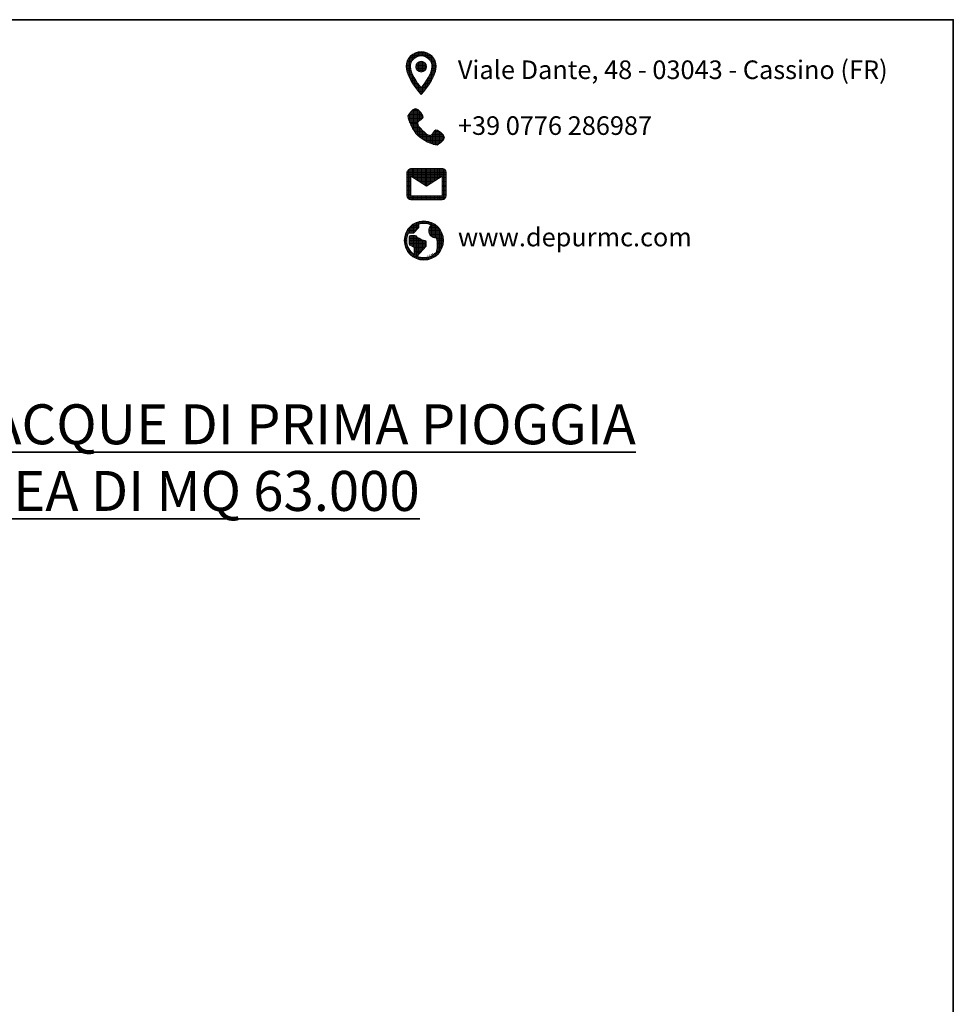
# Model space of a CAD drawing. Units: millimetres. Extents: x 528577 to 600422, y -2014 to 45207.
# Drawn here: x 546529 to 561924, y 26858 to 43084 of the extents above; entities that cross this region are included whole.
import ezdxf

# ---------------------------------------------------------------- set-up
doc = ezdxf.new("R2010")
doc.units = ezdxf.units.MM
doc.layers.get('0').update_dxf_attribs({"lineweight": 35})
doc.layers.add('INTESTAZIONE', color=7, linetype='Continuous')
doc.styles.add('SansSerifBold', font='sanssb__.ttf')
doc.styles.get("Standard").update_dxf_attribs({"font": 'tahoma.ttf'})
pattern_1 = [(0, (-300659.165, -83657.462), (0, 21.3938537), [15.5591663, -5.8346874]), (90, (-300659.165, -83657.462), (-21.3938537, 1e-15), [15.5591663, -5.8346874])]

# ---------------------------------------------------------------- blocks, each defined once
blk = doc.blocks.new('W429')
at = {"lineweight": 0}
h = blk.add_hatch(dxfattribs=at)
h.set_pattern_fill('ANGLE', color=9, scale=3.062828)
h.set_pattern_definition(pattern_1)
edge = h.paths.add_edge_path()
edge.add_spline(control_points=[(24820.4, -773.1), (24820.4, -635.8), (24709.4, -524.8), (24572.2, -524.8)], knot_values=[3, 3, 3, 3, 4, 4, 4, 4], degree=3, periodic=0)
edge.add_spline(control_points=[(24572.2, -524.8), (24434.9, -524.8), (24323.9, -635.8), (24323.9, -773.1)], knot_values=[0, 0, 0, 0, 1, 1, 1, 1], degree=3, periodic=0)
edge.add_spline(control_points=[(24323.9, -773.1), (24323.9, -959.3), (24572.2, -1234.1), (24572.2, -1234.1), (24572.2, -1234.1), (24820.4, -959.3), (24820.4, -773.1)], knot_values=[1, 1, 1, 1, 2, 2, 2, 3, 3, 3, 3], degree=3, periodic=0)
edge = h.paths.add_edge_path(flags=16)
edge.add_spline(control_points=[(24394.9, -773.1), (24394.9, -675.2), (24474.3, -595.7), (24572.2, -595.7), (24670.1, -595.7), (24749.5, -675.2), (24749.5, -773.1)], knot_values=[0, 0, 0, 0, 1, 1, 1, 2, 2, 2, 2], degree=3, periodic=0)
edge.add_spline(control_points=[(24749.5, -773.1), (24749.5, -875.2), (24647.4, -1028.1), (24572.2, -1123.5)], knot_values=[2, 2, 2, 2, 3, 3, 3, 3], degree=3, periodic=0)
edge.add_spline(control_points=[(24572.2, -1123.5), (24498.4, -1028.8), (24394.9, -874.1), (24394.9, -773.1)], knot_values=[3, 3, 3, 3, 4, 4, 4, 4], degree=3, periodic=0)
h.paths.add_polyline_path([(24660.8, -773.1, -1), (24483.5, -773.1, -1)], flags=0)
h.paths.add_polyline_path([(24483.5, -773.1, 1), (24660.8, -773.1, 1)], flags=0)
h = blk.add_hatch(dxfattribs=at)
h.set_pattern_fill('ANGLE', color=9, scale=3.062828)
h.set_pattern_definition(pattern_1)
h.paths.add_polyline_path([(24660.8, -773.1, 1), (24483.5, -773.1, 1)])
h = blk.add_hatch(dxfattribs=at)
h.set_pattern_fill('ANGLE', color=9, scale=3.062828)
h.set_pattern_definition([(0, (-307245.624, -84595.528), (0, 21.3938537), [15.5591663, -5.8346874]), (90, (-307245.624, -84595.528), (-21.3938537, 1e-15), [15.5591663, -5.8346874])])
edge = h.paths.add_edge_path()
edge.add_spline(control_points=[(24353.4, -1583.2), (24353.4, -1663.8), (24436.1, -1827.2), (24514.6, -1905.6)], knot_values=[6, 6, 6, 6, 7, 7, 7, 7], degree=3, periodic=0)
edge.add_spline(control_points=[(24514.6, -1905.6), (24593, -1984), (24756.4, -2066.8), (24837, -2066.8), (24837, -2066.8), (24957.9, -1986.2), (24957.9, -1945.9)], knot_values=[7, 7, 7, 7, 8, 8, 8, 9, 9, 9, 9], degree=3, periodic=0)
edge.add_spline(control_points=[(24957.9, -1945.9), (24957.9, -1905.6), (24837, -1784.7), (24796.7, -1825)], knot_values=[9, 9, 9, 9, 10, 10, 10, 10], degree=3, periodic=0)
edge.add_spline(control_points=[(24796.7, -1825), (24756.4, -1865.3), (24756.4, -1905.6), (24716.1, -1905.6)], knot_values=[0, 0, 0, 0, 1, 1, 1, 1], degree=3, periodic=0)
edge.add_spline(control_points=[(24595.2, -1825), (24635.5, -1865.3), (24675.8, -1905.6), (24716.1, -1905.6)], knot_values=[1, 1, 1, 1, 2, 2, 2, 2], degree=3, periodic=0)
edge.add_spline(control_points=[(24514.6, -1704.1), (24514.6, -1744.4), (24554.9, -1784.7), (24595.2, -1825)], knot_values=[2, 2, 2, 2, 3, 3, 3, 3], degree=3, periodic=0)
edge.add_spline(control_points=[(24514.6, -1704.1), (24514.6, -1663.8), (24554.9, -1663.8), (24595.2, -1623.5)], knot_values=[3, 3, 3, 3, 4, 4, 4, 4], degree=3, periodic=0)
edge.add_spline(control_points=[(24595.2, -1623.5), (24635.5, -1583.2), (24514.6, -1462.3), (24474.3, -1462.3)], knot_values=[4, 4, 4, 4, 5, 5, 5, 5], degree=3, periodic=0)
edge.add_spline(control_points=[(24474.3, -1462.3), (24434, -1462.3), (24353.4, -1583.2), (24353.4, -1583.2)], knot_values=[5, 5, 5, 5, 6, 6, 6, 6], degree=3, periodic=0)
h = blk.add_hatch(dxfattribs=at)
h.set_pattern_fill('ANGLE', color=9, scale=3.062828)
h.set_pattern_definition([(0, (-307221.577, -82831.482), (0, 21.3938537), [15.5591663, -5.8346874]), (90, (-307221.577, -82831.482), (-21.3938537, 1e-15), [15.5591663, -5.8346874])])
edge = h.paths.add_edge_path()
edge.add_spline(control_points=[(24918.3, -2450.5), (24918.3, -2450.5), (24402.4, -2450.5), (24402.4, -2450.5)], knot_values=[0, 0, 0, 0, 1, 1, 1, 1], degree=3, periodic=0)
edge.add_spline(control_points=[(24402.4, -2450.5), (24376.5, -2456), (24347.6, -2485.9), (24338.3, -2515), (24338.3, -2515), (24338, -2901.9), (24338, -2901.9)], knot_values=[1, 1, 1, 1, 2, 2, 2, 3, 3, 3, 3], degree=3, periodic=0)
edge.add_spline(control_points=[(24338, -2901.9), (24338, -2937.4), (24367, -2966.4), (24402.4, -2966.4), (24402.4, -2966.4), (24918.3, -2966.4), (24918.3, -2966.4)], knot_values=[3, 3, 3, 3, 4, 4, 4, 5, 5, 5, 5], degree=3, periodic=0)
edge.add_spline(control_points=[(24918.3, -2966.4), (24953.8, -2966.4), (24982.8, -2937.4), (24982.8, -2901.9), (24982.8, -2901.9), (24982.8, -2515), (24982.8, -2515)], knot_values=[5, 5, 5, 5, 6, 6, 6, 7, 7, 7, 7], degree=3, periodic=0)
edge.add_spline(control_points=[(24982.8, -2515), (24982.8, -2479.5), (24953.8, -2450.5), (24918.3, -2450.5)], knot_values=[7, 7, 7, 7, 8, 8, 8, 8], degree=3, periodic=0)
h.paths.add_polyline_path([(24660.4, -2740.7), (24918.3, -2579.5), (24918.3, -2901.9), (24402.4, -2901.9), (24402.4, -2579.5)], flags=16)
h = blk.add_hatch(dxfattribs=at)
h.set_pattern_fill('ANGLE', color=9, scale=3.062828)
h.set_pattern_definition([(0, (-285788.918, -87449.354), (0, 21.3938537), [15.5591663, -5.8346874]), (90, (-285788.918, -87449.354), (-21.3938537, 1e-15), [15.5591663, -5.8346874])])
edge = h.paths.add_edge_path()
edge.add_spline(control_points=[(24616.6, -3316.2), (24438.5, -3316.2), (24294.2, -3460.5), (24294.2, -3638.6)], knot_values=[0, 0, 0, 0, 1, 1, 1, 1], degree=3, periodic=0)
edge.add_spline(control_points=[(24294.2, -3638.6), (24294.2, -3816.7), (24438.5, -3961), (24616.6, -3961)], knot_values=[1, 1, 1, 1, 2, 2, 2, 2], degree=3, periodic=0)
edge.add_spline(control_points=[(24616.6, -3961), (24794.7, -3961), (24939, -3816.7), (24939, -3638.6)], knot_values=[2, 2, 2, 2, 3, 3, 3, 3], degree=3, periodic=0)
edge.add_spline(control_points=[(24939, -3638.6), (24939, -3460.5), (24794.7, -3316.2), (24616.6, -3316.2)], knot_values=[3, 3, 3, 3, 4, 4, 4, 4], degree=3, periodic=0)
edge = h.paths.add_edge_path(flags=16)
edge.add_spline(control_points=[(24530.1, -3431.2), (24533.9, -3427.4), (24536, -3422.3), (24536, -3417), (24536, -3417), (24536, -3368.2), (24536, -3368.2)], knot_values=[18, 18, 18, 18, 19, 19, 19, 20, 20, 20, 20], degree=3, periodic=0)
edge.add_spline(control_points=[(24616.6, -3356.5), (24588.6, -3356.5), (24561.6, -3360.6), (24536, -3368.2)], knot_values=[20, 20, 20, 20, 21, 21, 21, 21], degree=3, periodic=0)
edge.add_spline(control_points=[(24616.6, -3356.5), (24661, -3356.5), (24702.9, -3366.7), (24740.2, -3385)], knot_values=[21, 21, 21, 21, 22, 22, 22, 22], degree=3, periodic=0)
edge.add_spline(control_points=[(24740.2, -3385), (24737.6, -3387.2), (24735.1, -3389.5), (24732.7, -3391.9)], knot_values=[22, 22, 22, 22, 23, 23, 23, 23], degree=3, periodic=0)
edge.add_spline(control_points=[(24732.7, -3391.9), (24709.8, -3414.7), (24697.2, -3445.1), (24697.2, -3477.4)], knot_values=[23, 23, 23, 23, 24, 24, 24, 24], degree=3, periodic=0)
edge.add_spline(control_points=[(24697.2, -3477.4), (24697.2, -3509.7), (24709.8, -3540.1), (24732.7, -3562.9)], knot_values=[24, 24, 24, 24, 25, 25, 25, 25], degree=3, periodic=0)
edge.add_spline(control_points=[(24732.7, -3562.9), (24755.6, -3585.9), (24786.3, -3598.3), (24818.1, -3598.3)], knot_values=[25, 25, 25, 25, 26, 26, 26, 26], degree=3, periodic=0)
edge.add_spline(control_points=[(24818.1, -3598.3), (24820.1, -3598.3), (24822.1, -3598.3), (24824.1, -3598.2)], knot_values=[26, 26, 26, 26, 27, 27, 27, 27], degree=3, periodic=0)
edge.add_spline(control_points=[(24824.1, -3598.2), (24832.8, -3630.8), (24848.5, -3715.7), (24818.8, -3832.6)], knot_values=[27, 27, 27, 27, 28, 28, 28, 28], degree=3, periodic=0)
edge.add_spline(control_points=[(24616.6, -3920.7), (24695.6, -3920.7), (24767, -3888.2), (24818.2, -3835.9)], knot_values=[29, 29, 29, 29, 30, 30, 30, 30], degree=3, periodic=0)
edge.add_spline(control_points=[(24616.6, -3920.7), (24577, -3920.7), (24539.2, -3912.5), (24505, -3897.8), (24505, -3897.8), (24651.8, -3732.6), (24651.8, -3732.6)], knot_values=[0, 0, 0, 0, 1, 1, 1, 2, 2, 2, 2], degree=3, periodic=0)
edge.add_spline(control_points=[(24651.8, -3732.6), (24655.1, -3728.9), (24656.9, -3724.2), (24656.9, -3719.2), (24656.9, -3719.2), (24656.9, -3658.8), (24656.9, -3658.8)], knot_values=[2, 2, 2, 2, 3, 3, 3, 4, 4, 4, 4], degree=3, periodic=0)
edge.add_spline(control_points=[(24656.9, -3658.8), (24656.9, -3647.6), (24647.9, -3638.6), (24636.8, -3638.6)], knot_values=[4, 4, 4, 4, 5, 5, 5, 5], degree=3, periodic=0)
edge.add_spline(control_points=[(24636.8, -3638.6), (24565.6, -3638.6), (24490.6, -3564.6), (24489.8, -3563.9)], knot_values=[5, 5, 5, 5, 6, 6, 6, 6], degree=3, periodic=0)
edge.add_spline(control_points=[(24489.8, -3563.9), (24486, -3560.1), (24480.9, -3558), (24475.6, -3558), (24475.6, -3558), (24395, -3558), (24395, -3558)], knot_values=[6, 6, 6, 6, 7, 7, 7, 8, 8, 8, 8], degree=3, periodic=0)
edge.add_spline(control_points=[(24395, -3558), (24383.8, -3558), (24374.8, -3567), (24374.8, -3578.2), (24374.8, -3578.2), (24374.8, -3699.1), (24374.8, -3699.1)], knot_values=[8, 8, 8, 8, 9, 9, 9, 10, 10, 10, 10], degree=3, periodic=0)
edge.add_spline(control_points=[(24374.8, -3699.1), (24374.8, -3706.7), (24379.1, -3713.7), (24386, -3717.1), (24386, -3717.1), (24403.3, -3725.8), (24420.7, -3734.5)], knot_values=[10, 10, 10, 10, 11, 11, 11, 11.5, 11.5, 11.5, 11.5], degree=3, periodic=0)
edge.add_spline(control_points=[(24420.7, -3734.5), (24438.1, -3743.1), (24455.4, -3751.8), (24455.4, -3751.8), (24455.4, -3751.8), (24455.4, -3870.1), (24455.4, -3870.1)], knot_values=[11.5, 11.5, 11.5, 11.5, 12, 12, 12, 13, 13, 13, 13], degree=3, periodic=0)
edge.add_spline(control_points=[(24455.4, -3870.1), (24382.3, -3819.1), (24334.5, -3734.5), (24334.5, -3638.6)], knot_values=[13, 13, 13, 13, 14, 14, 14, 14], degree=3, periodic=0)
edge.add_spline(control_points=[(24334.5, -3638.6), (24334.5, -3595.4), (24344.3, -3554.4), (24361.7, -3517.7), (24361.7, -3517.7), (24435.3, -3517.7), (24435.3, -3517.7)], knot_values=[14, 14, 14, 14, 15, 15, 15, 16, 16, 16, 16], degree=3, periodic=0)
edge.add_spline(control_points=[(24435.3, -3517.7), (24440.6, -3517.7), (24445.8, -3515.6), (24449.5, -3511.8), (24449.5, -3511.8), (24530.1, -3431.2), (24530.1, -3431.2)], knot_values=[16, 16, 16, 16, 17, 17, 17, 18, 18, 18, 18], degree=3, periodic=0)
blk.add_lwpolyline([(0, 0), (33346.6, 0), (33346.6, -45098.8), (0, -45098.8)], close=True)
at = {"layer": 'INTESTAZIONE', "color": 9, "lineweight": 0}
blk.add_lwpolyline([(24918.3, -2901.9), (24402.4, -2901.9), (24402.4, -2579.5), (24660.4, -2740.7), (24918.3, -2579.5), (24918.3, -2901.9)], dxfattribs=at)
blk.add_circle((24572.2, -773.1), 88.7, dxfattribs=at)
for points, knots in [([(24572.2, -524.8), (24434.9, -524.8), (24323.9, -635.8), (24323.9, -773.1), (24323.9, -959.3), (24572.2, -1234.1), (24572.2, -1234.1), (24572.2, -1234.1), (24820.4, -959.3), (24820.4, -773.1), (24820.4, -635.8), (24709.4, -524.8), (24572.2, -524.8)], [0, 0, 0, 0, 1, 1, 1, 2, 2, 2, 3, 3, 3, 4, 4, 4, 4]), ([(24394.9, -773.1), (24394.9, -675.2), (24474.3, -595.7), (24572.2, -595.7), (24670.1, -595.7), (24749.5, -675.2), (24749.5, -773.1), (24749.5, -875.2), (24647.4, -1028.1), (24572.2, -1123.5), (24498.4, -1028.8), (24394.9, -874.1), (24394.9, -773.1)], [0, 0, 0, 0, 1, 1, 1, 2, 2, 2, 3, 3, 3, 4, 4, 4, 4]), ([(24796.7, -1825), (24756.4, -1865.3), (24756.4, -1905.6), (24716.1, -1905.6), (24675.8, -1905.6), (24635.5, -1865.3), (24595.2, -1825), (24554.9, -1784.7), (24514.6, -1744.4), (24514.6, -1704.1), (24514.6, -1663.8), (24554.9, -1663.8), (24595.2, -1623.5), (24635.5, -1583.2), (24514.6, -1462.3), (24474.3, -1462.3), (24434, -1462.3), (24353.4, -1583.2), (24353.4, -1583.2), (24353.4, -1663.8), (24436.1, -1827.2), (24514.6, -1905.6), (24593, -1984), (24756.4, -2066.8), (24837, -2066.8), (24837, -2066.8), (24957.9, -1986.2), (24957.9, -1945.9), (24957.9, -1905.6), (24837, -1784.7), (24796.7, -1825)], [0, 0, 0, 0, 1, 1, 1, 2, 2, 2, 3, 3, 3, 4, 4, 4, 5, 5, 5, 6, 6, 6, 7, 7, 7, 8, 8, 8, 9, 9, 9, 10, 10, 10, 10]), ([(24918.3, -2450.5), (24918.3, -2450.5), (24402.4, -2450.5), (24402.4, -2450.5), (24376.5, -2456), (24347.6, -2485.9), (24338.3, -2515), (24338.3, -2515), (24338, -2901.9), (24338, -2901.9), (24338, -2937.4), (24367, -2966.4), (24402.4, -2966.4), (24402.4, -2966.4), (24918.3, -2966.4), (24918.3, -2966.4), (24953.8, -2966.4), (24982.8, -2937.4), (24982.8, -2901.9), (24982.8, -2901.9), (24982.8, -2515), (24982.8, -2515), (24982.8, -2479.5), (24953.8, -2450.5), (24918.3, -2450.5)], [0, 0, 0, 0, 1, 1, 1, 2, 2, 2, 3, 3, 3, 4, 4, 4, 5, 5, 5, 6, 6, 6, 7, 7, 7, 8, 8, 8, 8]), ([(24616.6, -3316.2), (24438.5, -3316.2), (24294.2, -3460.5), (24294.2, -3638.6), (24294.2, -3816.7), (24438.5, -3961), (24616.6, -3961), (24794.7, -3961), (24939, -3816.7), (24939, -3638.6), (24939, -3460.5), (24794.7, -3316.2), (24616.6, -3316.2)], [0, 0, 0, 0, 1, 1, 1, 2, 2, 2, 3, 3, 3, 4, 4, 4, 4]), ([(24616.6, -3920.7), (24577, -3920.7), (24539.2, -3912.5), (24505, -3897.8), (24505, -3897.8), (24651.8, -3732.6), (24651.8, -3732.6), (24655.1, -3728.9), (24656.9, -3724.2), (24656.9, -3719.2), (24656.9, -3719.2), (24656.9, -3658.8), (24656.9, -3658.8), (24656.9, -3647.6), (24647.9, -3638.6), (24636.8, -3638.6), (24565.6, -3638.6), (24490.6, -3564.6), (24489.8, -3563.9), (24486, -3560.1), (24480.9, -3558), (24475.6, -3558), (24475.6, -3558), (24395, -3558), (24395, -3558), (24383.8, -3558), (24374.8, -3567), (24374.8, -3578.2), (24374.8, -3578.2), (24374.8, -3699.1), (24374.8, -3699.1), (24374.8, -3706.7), (24379.1, -3713.7), (24386, -3717.1), (24386, -3717.1), (24455.4, -3751.8), (24455.4, -3751.8), (24455.4, -3751.8), (24455.4, -3870.1), (24455.4, -3870.1), (24382.3, -3819.1), (24334.5, -3734.5), (24334.5, -3638.6), (24334.5, -3595.4), (24344.3, -3554.4), (24361.7, -3517.7), (24361.7, -3517.7), (24435.3, -3517.7), (24435.3, -3517.7), (24440.6, -3517.7), (24445.8, -3515.6), (24449.5, -3511.8), (24449.5, -3511.8), (24530.1, -3431.2), (24530.1, -3431.2), (24533.9, -3427.4), (24536, -3422.3), (24536, -3417), (24536, -3417), (24536, -3368.2), (24536, -3368.2), (24561.6, -3360.6), (24588.6, -3356.5), (24616.6, -3356.5), (24661, -3356.5), (24702.9, -3366.7), (24740.2, -3385), (24737.6, -3387.2), (24735.1, -3389.5), (24732.7, -3391.9), (24709.8, -3414.7), (24697.2, -3445.1), (24697.2, -3477.4), (24697.2, -3509.7), (24709.8, -3540.1), (24732.7, -3562.9), (24755.6, -3585.9), (24786.3, -3598.3), (24818.1, -3598.3), (24820.1, -3598.3), (24822.1, -3598.3), (24824.1, -3598.2), (24832.8, -3630.8), (24848.5, -3715.7), (24818.8, -3832.6), (24818.5, -3833.8), (24818.3, -3834.8), (24818.2, -3835.9), (24767, -3888.2), (24695.6, -3920.7), (24616.6, -3920.7), (24616.6, -3920.7), (24616.6, -3920.7), (24616.6, -3920.7)], [0, 0, 0, 0, 1, 1, 1, 2, 2, 2, 3, 3, 3, 4, 4, 4, 5, 5, 5, 6, 6, 6, 7, 7, 7, 8, 8, 8, 9, 9, 9, 10, 10, 10, 11, 11, 11, 12, 12, 12, 13, 13, 13, 14, 14, 14, 15, 15, 15, 16, 16, 16, 17, 17, 17, 18, 18, 18, 19, 19, 19, 20, 20, 20, 21, 21, 21, 22, 22, 22, 23, 23, 23, 24, 24, 24, 25, 25, 25, 26, 26, 26, 27, 27, 27, 28, 28, 28, 29, 29, 29, 30, 30, 30, 31, 31, 31, 31])]:
    blk.add_open_spline(points, degree=3, knots=knots, dxfattribs=at)
at = {"color": 9, "lineweight": 0, "char_height": 306.283, "attachment_point": 1}
for s, insert in [('\\pxql;Viale Dante, 48 - 03043 - Cassino (FR)', (25177.8, -671.4)), ('\\pxql;+39 0776 286987', (25177.8, -1591.7)), ('\\pxql;www.depurmc.com', (25177.8, -3429.1))]:
    blk.add_mtext_dynamic_manual_height_columns(s, width=7319.654, gutter_width=0, heights=[2145.9], dxfattribs=dict(at, insert=insert))
at = {"color": 8, "insert": (5578, -6338.1), "char_height": 658.8196, "attachment_point": 1, "style": 'SansSerifBold'}
blk.add_mtext_dynamic_manual_height_columns('\\pxqc;{\\fArial|b1|i0|c0|p34;\\LIMPIANTO TRATTAMENTO ACQUE DI PRIMA PIOGGIA CARRABILE PER AREA DI MQ 63.000}', width=23368.369, gutter_width=0, heights=[2780], dxfattribs=at)

msp = doc.modelspace()

# ---------------------------------------------------------------- block references
at = {"color": 0, "lineweight": 0}
msp.add_blockref('W429', (528577, 43084), dxfattribs=at)

doc.saveas('drawing.dxf')
